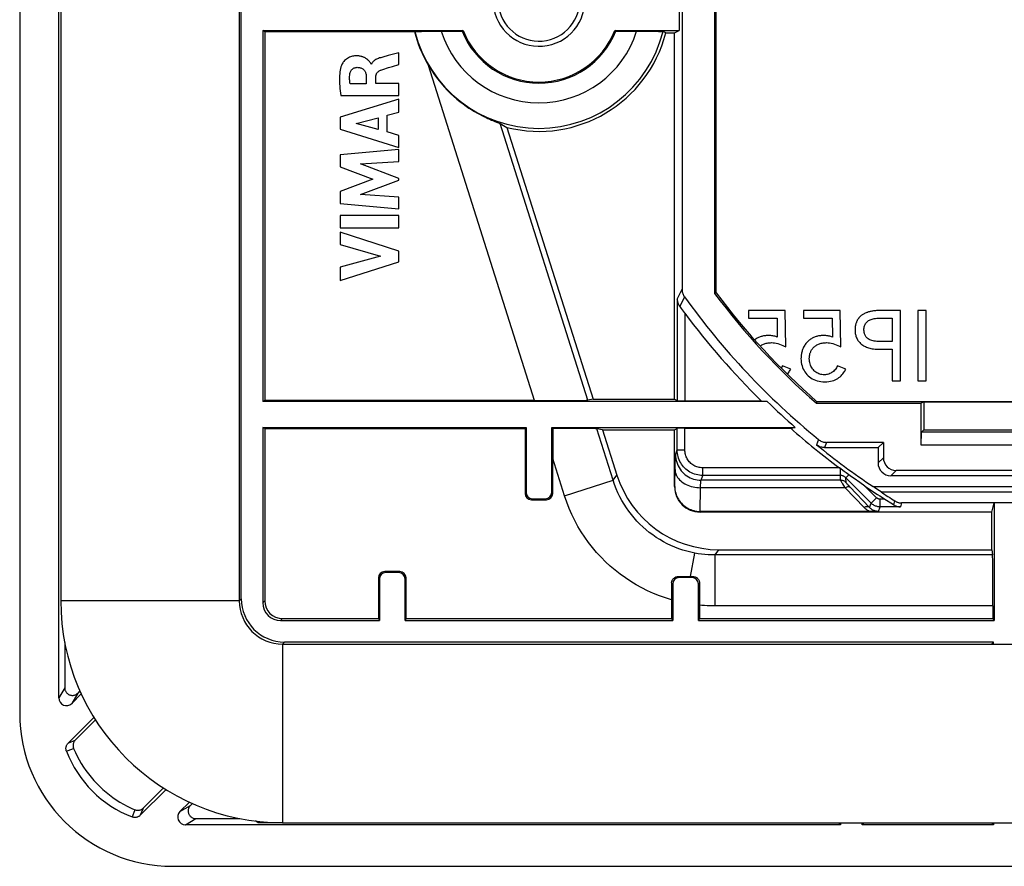
# Model space of a CAD drawing. Units: millimetres. Extents: x -49.9 to 49.9, y -41.4 to 41.4.
# Drawn here: x -49.9 to -11.2, y -41.4 to -8.2 of the extents above; entities that cross this region are included whole.
import ezdxf

# ---------------------------------------------------------------- set-up
doc = ezdxf.new("R2010")
doc.units = ezdxf.units.MM
doc.header["$LTSCALE"] = 16.335
doc.layers.get('0').update_dxf_attribs({"linetype": 'CONTINUOUS'})
for name, color, linetype in [('ASSI', 7, 'CONTINUOUS'), ('DRAFT', 7, 'CONTINUOUS'), ('RACCORDO', 7, 'CONTINUOUS'), ('SMUSSO', 7, 'CONTINUOUS')]:
    doc.layers.add(name, color=color, linetype=linetype)

msp = doc.modelspace()

# ---------------------------------------------------------------- linework, layer by layer
at = {"color": 7, "linetype": 'CONTINUOUS'}
for p, q in [((-48.25, 31), (-48.25, -31)), ((-41.25, 31), (-41.25, -31)), ((-21.284, -19.626), (-21.284, -19.928)), ((-19.844, -19.626), (-21.284, -19.626)), ((-19.817, -21.054), (-19.844, -19.626)), ((-19.126, -19.626), (-19.126, -19.928)), ((-17.685, -19.626), (-19.126, -19.626)), ((-17.658, -21.054), (-17.685, -19.626)), ((-15.325, -19.626), (-16.14, -19.626)), ((-15.325, -22.374), (-15.325, -19.626)), ((-14.316, -19.626), (-14.642, -19.626)), ((-14.642, -19.626), (-14.642, -22.374)), ((-14.316, -22.374), (-14.316, -19.626)), ((-21.284, -19.928), (-20.162, -19.928)), ((-20.162, -19.928), (-20.151, -20.67)), ((-19.126, -19.928), (-18.004, -19.928)), ((-18.004, -19.928), (-17.992, -20.67)), ((-16.202, -19.928), (-15.651, -19.928)), ((-15.651, -19.928), (-15.651, -20.837)), ((-15.651, -20.837), (-16.202, -20.837)), ((-16.202, -21.14), (-15.651, -21.14)), ((-15.651, -21.14), (-15.651, -22.374)), ((-19.627, -21.92), (-19.953, -21.796)), ((-17.468, -21.92), (-17.794, -21.796)), ((-15.651, -22.374), (-15.325, -22.374)), ((-14.642, -22.374), (-14.316, -22.374)), ((-39.55, -32.7), (39.55, -32.7)), ((-39.55, -39.7), (39.55, -39.7))]:
    msp.add_line(p, q, dxfattribs=at)
at = {"color": 250, "linetype": 'CONTINUOUS'}
for p, q in [((-41.25, -31), (-48.25, -31)), ((-39.55, -32.7), (-39.55, -39.7))]:
    msp.add_line(p, q, dxfattribs=at)
at = {"color": 7, "linetype": 'CONTINUOUS'}
for points in [[(-16.14, -19.626), (-16.184, -19.626), (-16.226, -19.628), (-16.267, -19.63), (-16.307, -19.633), (-16.345, -19.636), (-16.381, -19.641), (-16.416, -19.646), (-16.45, -19.652), (-16.482, -19.658), (-16.512, -19.665), (-16.541, -19.673), (-16.569, -19.68), (-16.596, -19.688), (-16.621, -19.697), (-16.647, -19.706), (-16.673, -19.716), (-16.7, -19.727), (-16.726, -19.739), (-16.751, -19.752), (-16.775, -19.765), (-16.797, -19.778), (-16.818, -19.793), (-16.838, -19.807), (-16.857, -19.822), (-16.875, -19.836), (-16.892, -19.85), (-16.908, -19.865), (-16.922, -19.879), (-16.935, -19.894), (-16.948, -19.908), (-16.96, -19.923), (-16.971, -19.938), (-16.982, -19.954), (-16.994, -19.97), (-17.005, -19.987), (-17.016, -20.005), (-17.025, -20.025), (-17.034, -20.045), (-17.043, -20.066), (-17.052, -20.088), (-17.062, -20.111), (-17.07, -20.135), (-17.077, -20.162), (-17.083, -20.19), (-17.089, -20.218), (-17.093, -20.246), (-17.095, -20.275), (-17.098, -20.303), (-17.1, -20.329), (-17.102, -20.354), (-17.103, -20.379)], [(-16.754, -20.383), (-16.752, -20.342), (-16.748, -20.303), (-16.741, -20.266), (-16.732, -20.231), (-16.72, -20.198), (-16.706, -20.168), (-16.69, -20.139), (-16.672, -20.113), (-16.651, -20.088), (-16.628, -20.064), (-16.602, -20.042), (-16.573, -20.021), (-16.542, -20.003), (-16.508, -19.986), (-16.472, -19.971), (-16.433, -19.958), (-16.391, -19.948), (-16.347, -19.939), (-16.301, -19.933), (-16.253, -19.93), (-16.202, -19.928)], [(-17.103, -20.379), (-17.101, -20.406), (-17.099, -20.435), (-17.097, -20.464), (-17.095, -20.495), (-17.092, -20.527), (-17.087, -20.561), (-17.078, -20.595), (-17.067, -20.63), (-17.054, -20.666), (-17.041, -20.7), (-17.026, -20.735), (-17.009, -20.768), (-16.989, -20.798), (-16.968, -20.827), (-16.945, -20.855), (-16.919, -20.884), (-16.891, -20.912), (-16.861, -20.938), (-16.831, -20.962), (-16.801, -20.984), (-16.768, -21.005), (-16.733, -21.024), (-16.697, -21.041), (-16.658, -21.057), (-16.617, -21.073), (-16.573, -21.088), (-16.527, -21.1), (-16.479, -21.112), (-16.429, -21.121), (-16.376, -21.129), (-16.32, -21.135), (-16.263, -21.138), (-16.202, -21.14)], [(-16.202, -20.837), (-16.255, -20.836), (-16.305, -20.832), (-16.353, -20.825), (-16.399, -20.816), (-16.442, -20.804), (-16.482, -20.79), (-16.519, -20.773), (-16.553, -20.755), (-16.585, -20.735), (-16.613, -20.713), (-16.639, -20.691), (-16.661, -20.667), (-16.68, -20.642), (-16.696, -20.617), (-16.709, -20.592), (-16.72, -20.567), (-16.729, -20.541), (-16.736, -20.517), (-16.741, -20.493), (-16.745, -20.47), (-16.749, -20.447), (-16.751, -20.425), (-16.753, -20.403), (-16.754, -20.383)], [(-20.537, -20.606), (-20.588, -20.609), (-20.614, -20.611), (-20.642, -20.613), (-20.67, -20.618), (-20.699, -20.623), (-20.728, -20.63), (-20.759, -20.638), (-20.79, -20.648), (-20.822, -20.658), (-20.853, -20.67), (-20.884, -20.684), (-20.915, -20.698), (-20.945, -20.714), (-20.974, -20.73), (-21.002, -20.748), (-21.03, -20.767), (-21.039, -20.775)], [(-20.49, -20.604), (-20.513, -20.605), (-20.537, -20.606)], [(-20.151, -20.67), (-20.181, -20.657), (-20.214, -20.645), (-20.248, -20.635), (-20.284, -20.626), (-20.322, -20.619), (-20.361, -20.613), (-20.402, -20.608), (-20.445, -20.606), (-20.49, -20.604)], [(-18.379, -20.606), (-18.429, -20.609), (-18.456, -20.611), (-18.483, -20.613), (-18.511, -20.618), (-18.54, -20.623), (-18.57, -20.63), (-18.6, -20.638), (-18.632, -20.648), (-18.663, -20.658), (-18.694, -20.67), (-18.726, -20.684), (-18.756, -20.698), (-18.786, -20.714), (-18.815, -20.73), (-18.844, -20.748), (-18.871, -20.767), (-18.898, -20.788), (-18.925, -20.81), (-18.952, -20.834), (-18.978, -20.86), (-19.003, -20.888), (-19.029, -20.919), (-19.054, -20.952), (-19.077, -20.987), (-19.1, -21.025), (-19.121, -21.066), (-19.141, -21.106), (-19.157, -21.146), (-19.171, -21.185), (-19.183, -21.223), (-19.192, -21.259), (-19.2, -21.295), (-19.206, -21.329), (-19.212, -21.362), (-19.215, -21.394), (-19.218, -21.424), (-19.221, -21.453), (-19.222, -21.482), (-19.223, -21.509)], [(-18.331, -20.604), (-18.355, -20.605), (-18.379, -20.606)], [(-17.992, -20.67), (-18.023, -20.657), (-18.055, -20.645), (-18.09, -20.635), (-18.125, -20.626), (-18.163, -20.619), (-18.203, -20.613), (-18.244, -20.608), (-18.287, -20.606), (-18.331, -20.604)], [(-20.823, -21.015), (-20.814, -21.008), (-20.784, -20.989), (-20.754, -20.971), (-20.722, -20.955), (-20.69, -20.941), (-20.658, -20.929), (-20.623, -20.918), (-20.586, -20.908), (-20.547, -20.9), (-20.506, -20.894), (-20.464, -20.889), (-20.421, -20.885), (-20.376, -20.884)], [(-20.376, -20.884), (-20.318, -20.886), (-20.258, -20.893), (-20.196, -20.904), (-20.131, -20.92), (-20.065, -20.94), (-20, -20.964), (-19.937, -20.991), (-19.876, -21.021), (-19.817, -21.054)], [(-18.897, -21.509), (-18.896, -21.487), (-18.895, -21.465), (-18.893, -21.442), (-18.89, -21.418), (-18.887, -21.394), (-18.882, -21.369), (-18.876, -21.342), (-18.87, -21.315), (-18.862, -21.289), (-18.853, -21.264), (-18.843, -21.239), (-18.832, -21.215), (-18.819, -21.191), (-18.805, -21.169), (-18.789, -21.145), (-18.772, -21.122), (-18.754, -21.097), (-18.733, -21.074), (-18.709, -21.051), (-18.683, -21.029), (-18.655, -21.008), (-18.626, -20.989), (-18.595, -20.971), (-18.564, -20.955), (-18.532, -20.941), (-18.499, -20.929), (-18.465, -20.918), (-18.428, -20.908), (-18.388, -20.9), (-18.348, -20.894), (-18.306, -20.889), (-18.262, -20.885), (-18.217, -20.884)], [(-18.217, -20.884), (-18.159, -20.886), (-18.099, -20.893), (-18.037, -20.904), (-17.973, -20.92), (-17.906, -20.94), (-17.841, -20.964), (-17.779, -20.991), (-17.718, -21.021), (-17.658, -21.054)], [(-19.223, -21.509), (-19.22, -21.585), (-19.212, -21.658), (-19.199, -21.729), (-19.182, -21.796), (-19.16, -21.86), (-19.133, -21.921), (-19.103, -21.979), (-19.069, -22.034), (-19.03, -22.085), (-18.988, -22.134), (-18.942, -22.18), (-18.892, -22.222), (-18.839, -22.26), (-18.781, -22.296), (-18.72, -22.327), (-18.655, -22.355), (-18.587, -22.378), (-18.515, -22.396), (-18.44, -22.409), (-18.361, -22.418), (-18.279, -22.421)], [(-18.307, -22.141), (-18.354, -22.139), (-18.4, -22.134), (-18.444, -22.126), (-18.486, -22.115), (-18.528, -22.1), (-18.567, -22.083), (-18.605, -22.063), (-18.641, -22.04), (-18.675, -22.014), (-18.707, -21.986), (-18.737, -21.955), (-18.765, -21.922), (-18.791, -21.886), (-18.814, -21.847), (-18.835, -21.806), (-18.853, -21.763), (-18.868, -21.717), (-18.88, -21.668), (-18.889, -21.617), (-18.895, -21.564), (-18.897, -21.509)], [(-19.953, -21.796), (-19.971, -21.835), (-19.993, -21.872), (-19.999, -21.881)], [(-19.755, -22.122), (-19.744, -22.108), (-19.716, -22.071), (-19.691, -22.034), (-19.667, -21.996), (-19.646, -21.958), (-19.627, -21.92)], [(-17.794, -21.796), (-17.813, -21.835), (-17.834, -21.872), (-17.859, -21.908), (-17.888, -21.944), (-17.919, -21.979), (-17.952, -22.01), (-17.986, -22.037), (-18.02, -22.06), (-18.057, -22.081), (-18.095, -22.099), (-18.136, -22.114), (-18.177, -22.126), (-18.219, -22.135), (-18.262, -22.14), (-18.307, -22.141)], [(-18.279, -22.421), (-18.203, -22.418), (-18.13, -22.411), (-18.061, -22.4), (-17.996, -22.385), (-17.936, -22.365), (-17.879, -22.342), (-17.826, -22.316), (-17.778, -22.287), (-17.733, -22.255), (-17.691, -22.22), (-17.652, -22.183), (-17.616, -22.146), (-17.585, -22.108), (-17.558, -22.071), (-17.532, -22.034), (-17.509, -21.996), (-17.487, -21.958), (-17.468, -21.92)]]:
    msp.add_lwpolyline(points, dxfattribs=at)
for centre, radius, start, end in [((-29.498, -7.467), 1.8, 190.5, 10.5), ((-29.498, -7.467), 1.6, 190.5, 10.5), ((-39.55, -31), 8.7, 180, 270), ((-39.55, -31), 1.7, 180, 270)]:
    msp.add_arc(centre, radius, start, end, dxfattribs=at)
at = {"layer": 'ASSI', "color": 7, "linetype": 'CONTINUOUS'}
for p, q in [((-35.405, -9.633), (-35.617, -9.69)), ((-34.994, -9.525), (-35.405, -9.633)), ((-34.994, -9.987), (-34.994, -9.525)), ((-36.068, -9.966), (-36.082, -9.966)), ((-35.24, -10.059), (-34.994, -9.987)), ((-36.271, -10.738), (-36.902, -10.738)), ((-36.271, -10.464), (-36.271, -10.738)), ((-35.895, -10.722), (-35.895, -10.465)), ((-34.994, -10.722), (-35.895, -10.722)), ((-34.994, -11.2), (-34.994, -10.722)), ((-34.994, -11.341), (-37.294, -12.047)), ((-37.267, -11.2), (-34.994, -11.2)), ((-34.994, -11.847), (-34.994, -11.341)), ((-35.454, -11.972), (-34.994, -11.847)), ((-37.294, -12.047), (-37.294, -12.511)), ((-36.662, -12.288), (-35.809, -12.068)), ((-35.809, -12.527), (-36.662, -12.288)), ((-35.809, -12.068), (-35.809, -12.527)), ((-35.454, -12.626), (-35.454, -11.972)), ((-37.294, -12.511), (-34.994, -13.233)), ((-34.994, -12.758), (-35.454, -12.626)), ((-34.994, -13.233), (-34.994, -12.758)), ((-34.994, -13.308), (-37.294, -13.523)), ((-34.994, -13.778), (-34.994, -13.308)), ((-37.294, -13.523), (-37.294, -13.998)), ((-36.49, -13.876), (-34.994, -13.778)), ((-34.994, -14.447), (-36.49, -13.876)), ((-37.294, -13.998), (-36.017, -14.478)), ((-36.017, -14.478), (-37.294, -14.953)), ((-36.496, -15.078), (-34.994, -14.515)), ((-34.994, -14.515), (-34.994, -14.447)), ((-37.294, -14.953), (-37.294, -15.433)), ((-37.294, -15.433), (-34.994, -15.641)), ((-34.994, -15.181), (-36.496, -15.078)), ((-34.994, -15.641), (-34.994, -15.181)), ((-37.294, -15.899), (-37.294, -16.379)), ((-34.994, -15.899), (-37.294, -15.899)), ((-34.994, -16.379), (-34.994, -15.899)), ((-37.294, -16.379), (-34.994, -16.379)), ((-37.294, -16.557), (-37.294, -17.037)), ((-34.994, -17.296), (-37.294, -16.557)), ((-37.294, -17.037), (-35.711, -17.489)), ((-34.994, -17.72), (-34.994, -17.296)), ((-35.711, -17.489), (-37.294, -17.927)), ((-37.294, -18.449), (-34.994, -17.72)), ((-37.294, -17.927), (-37.294, -18.449))]:
    msp.add_line(p, q, dxfattribs=at)
for points in [[(-36.147, -9.864), (-36.156, -9.854), (-36.166, -9.843), (-36.177, -9.832), (-36.187, -9.821), (-36.199, -9.81), (-36.211, -9.799), (-36.223, -9.788), (-36.237, -9.777), (-36.251, -9.766), (-36.267, -9.755), (-36.283, -9.744), (-36.3, -9.733), (-36.318, -9.723), (-36.338, -9.712), (-36.358, -9.703), (-36.38, -9.693), (-36.402, -9.684), (-36.426, -9.676), (-36.45, -9.668), (-36.476, -9.661), (-36.503, -9.655), (-36.532, -9.65), (-36.561, -9.646), (-36.592, -9.643), (-36.624, -9.641), (-36.658, -9.641), (-36.692, -9.642), (-36.728, -9.645), (-36.766, -9.65), (-36.804, -9.657), (-36.844, -9.666), (-36.884, -9.679), (-36.926, -9.696), (-36.969, -9.716), (-37.01, -9.74), (-37.049, -9.767), (-37.085, -9.796), (-37.118, -9.827), (-37.147, -9.858), (-37.173, -9.889), (-37.195, -9.921), (-37.214, -9.953), (-37.23, -9.984), (-37.243, -10.016)], [(-37.243, -10.016), (-37.262, -10.075), (-37.279, -10.137), (-37.292, -10.202), (-37.303, -10.271), (-37.311, -10.343), (-37.317, -10.417), (-37.32, -10.493), (-37.321, -10.573), (-37.32, -10.655), (-37.317, -10.739), (-37.311, -10.827), (-37.303, -10.916), (-37.293, -11.008), (-37.281, -11.103), (-37.267, -11.2)], [(-36.082, -9.966), (-36.084, -9.956), (-36.087, -9.946), (-36.092, -9.936), (-36.097, -9.926), (-36.104, -9.916), (-36.112, -9.906), (-36.12, -9.896), (-36.129, -9.885), (-36.147, -9.864)], [(-35.617, -9.69), (-35.661, -9.701), (-35.703, -9.713), (-35.745, -9.726), (-35.785, -9.74), (-35.825, -9.756), (-35.862, -9.773), (-35.897, -9.791), (-35.929, -9.81), (-35.958, -9.831), (-35.984, -9.852), (-36.007, -9.874), (-36.027, -9.896), (-36.044, -9.919), (-36.057, -9.942), (-36.068, -9.966)], [(-36.902, -10.738), (-36.91, -10.696), (-36.915, -10.653), (-36.92, -10.611), (-36.922, -10.57), (-36.924, -10.528), (-36.924, -10.486), (-36.923, -10.445), (-36.92, -10.404), (-36.916, -10.362)], [(-36.916, -10.362), (-36.91, -10.33), (-36.903, -10.3), (-36.892, -10.271), (-36.88, -10.244), (-36.865, -10.219), (-36.848, -10.196), (-36.83, -10.176), (-36.81, -10.158), (-36.788, -10.142), (-36.764, -10.127), (-36.738, -10.115), (-36.711, -10.105), (-36.684, -10.098), (-36.657, -10.093), (-36.629, -10.091)], [(-36.629, -10.091), (-36.596, -10.092), (-36.565, -10.095), (-36.535, -10.1), (-36.505, -10.108), (-36.477, -10.117), (-36.451, -10.128), (-36.427, -10.14), (-36.405, -10.154), (-36.386, -10.168), (-36.368, -10.184), (-36.352, -10.201), (-36.337, -10.219), (-36.324, -10.239), (-36.313, -10.261), (-36.302, -10.285), (-36.294, -10.311), (-36.286, -10.339), (-36.28, -10.369), (-36.275, -10.399), (-36.273, -10.431), (-36.271, -10.464)], [(-35.895, -10.465), (-35.893, -10.441), (-35.891, -10.418), (-35.886, -10.396), (-35.88, -10.375), (-35.872, -10.355), (-35.862, -10.335), (-35.851, -10.317), (-35.838, -10.299), (-35.823, -10.282), (-35.806, -10.266), (-35.786, -10.25), (-35.765, -10.235), (-35.743, -10.221), (-35.718, -10.208), (-35.692, -10.197)], [(-35.692, -10.197), (-35.621, -10.173), (-35.548, -10.149), (-35.474, -10.126), (-35.398, -10.103), (-35.24, -10.059)]]:
    msp.add_lwpolyline(points, dxfattribs=at)
at = {"layer": 'DRAFT', "color": 7, "linetype": 'CONTINUOUS'}
for p, q in [((-22.611, 14.954), (-22.611, -18.954)), ((-22.55, -18.933), (-22.55, 14.933)), ((-24, -7.646), (-24, -8.654)), ((-40.329, -8.654), (-40.329, -23.196)), ((-40.25, -8.694), (-40.329, -8.654)), ((-40.329, -8.654), (-32.469, -8.654)), ((-40.25, -8.694), (-40.25, -23.156)), ((-34.377, -8.694), (-40.25, -8.694)), ((-32.469, -8.654), (-32.511, -8.678)), ((-26.485, -8.678), (-26.526, -8.654)), ((-26.526, -8.654), (-24, -8.654)), ((-24.526, -8.745), (-24.181, -8.745)), ((-24.181, -8.745), (-24, -8.654)), ((-24.181, -23.105), (-24.181, -8.745)), ((-30.753, -12.445), (-27.377, -23.105)), ((-22.55, -18.933), (-22.611, -18.954)), ((-40.25, -23.156), (-40.329, -23.196)), ((-27.377, -23.105), (-24.181, -23.105)), ((-20.788, -23.159), (-20.543, -23.196)), ((-20.543, -23.196), (-40.329, -23.196)), ((-18.596, -23.2), (-18.619, -23.261)), ((-18.619, -23.261), (-14.504, -23.261)), ((18.596, -23.2), (-18.596, -23.2)), ((-14.4, -23.209), (-14.504, -23.261)), ((-14.4, -23.209), (-8.1, -23.209)), ((-14.4, -23.209), (-14.4, -24.3)), ((-40.25, -24.244), (-40.329, -24.204)), ((-40.329, -24.204), (-30.004, -24.204)), ((-40.25, -24.244), (-30.044, -24.244)), ((-30.004, -24.204), (-30.044, -24.244)), ((-28.996, -24.204), (-19.449, -24.204)), ((-27.001, -24.295), (-24.181, -24.295)), ((-19.627, -24.241), (-19.449, -24.204)), ((-14.4, -24.3), (-8.1, -24.3)), ((-15.992, -24.792), (-16.2, -25)), ((-11.745, -29), (-11.745, -27.529)), ((-35.794, -31.7), (-35.754, -31.779)), ((-34.706, -31.7), (-34.746, -31.779)), ((-34.746, -31.779), (-24.254, -31.779)), ((-34.706, -31.7), (-24.294, -31.7)), ((-24.294, -31.7), (-24.254, -31.779)), ((-23.206, -31.7), (-23.246, -31.779)), ((-23.246, -31.779), (-11.654, -31.779)), ((-23.206, -31.7), (-11.694, -31.7)), ((-11.694, -31.7), (-11.654, -31.779)), ((-11.75, -32.7), (-11.671, -32.621)), ((-40.564, -39.664), (-40.614, -39.633)), ((-40.503, -39.7), (-40.564, -39.664)), ((-39.55, -39.7), (-40.503, -39.7)), ((-17.75, -39.7), (-17.671, -39.779)), ((-16.75, -39.7), (-16.829, -39.779)), ((-11.75, -39.7), (-11.671, -39.779)), ((-11.671, -39.779), (-16.829, -39.779))]:
    msp.add_line(p, q, dxfattribs=at)
for centre, radius, start, end in [((-29.498, -7.467), 3.247, 201.8947, 338.1053), ((-29.498, -7.467), 3.2, 201.7792, 338.2208), ((-29.498, -7.467), 5.134, 255.8398, 345.5889), ((0, -2), 28.261, 216.8624, 228.7908), ((0, -2), 28.2, 216.9037, 228.7442), ((0, -2), 29.517, 225.8955, 228.7852), ((-35.25, -36.8), 6, 208.2762, 208.9033)]:
    msp.add_arc(centre, radius, start, end, dxfattribs=at)
at = {"layer": 'RACCORDO', "color": 7, "linetype": 'CONTINUOUS'}
for p, q in [((-49.86, 35.411), (-49.86, -35.411)), ((-48.329, -34.812), (-48.329, 34.812)), ((-41.171, -30.922), (-41.171, 30.922)), ((-23.887, 14.793), (-23.887, -18.793)), ((-34.364, -8.687), (-34.377, -8.694)), ((-34.225, -8.682), (-34.108, -8.681)), ((-34.108, -8.681), (-33.849, -8.679)), ((-33.849, -8.679), (-33.328, -8.678)), ((-33.328, -8.678), (-32.511, -8.678)), ((-26.485, -8.678), (-25.206, -8.679)), ((-25.206, -8.679), (-24.933, -8.68)), ((-24.933, -8.68), (-24.805, -8.682)), ((-24.805, -8.682), (-24.739, -8.683)), ((-24.526, -8.745), (-24.631, -8.687)), ((-31.159, -12.241), (-31.089, -12.268)), ((-23.978, -19.466), (-23.921, -19.541)), ((-23.921, -19.541), (-23.798, -19.706)), ((-23.798, -19.706), (-23.778, -19.734)), ((-29.674, -23.156), (-40.25, -23.156)), ((-27.377, -23.105), (-27.584, -23.14)), ((-24.181, -23.105), (-24.078, -23.157)), ((-23.778, -23.159), (-20.788, -23.159)), ((-40.329, -24.204), (-40.329, -31.079)), ((-40.25, -24.244), (-40.25, -31)), ((-30.044, -24.244), (-30.044, -26.794)), ((-30.004, -24.204), (-30.004, -26.754)), ((-28.996, -24.204), (-28.956, -24.244)), ((-28.996, -26.754), (-28.996, -24.204)), ((-27.001, -24.295), (-27.229, -24.26)), ((-27.001, -24.295), (-26.438, -26.072)), ((-24.181, -24.295), (-24.078, -24.243)), ((-24.181, -26.529), (-24.181, -24.295)), ((-23.778, -24.241), (-19.627, -24.241)), ((-18.296, -25), (-16.2, -25)), ((-15.992, -24.792), (-18.222, -24.792)), ((-16.2, -25), (-16.2, -25.6)), ((-15.992, -24.792), (-15.992, -25.393)), ((-28.956, -26.794), (-28.956, -25.421)), ((-17.531, -25.929), (-17.717, -25.79)), ((-17.452, -25.987), (-17.531, -25.929)), ((-17.4, -26.024), (-17.452, -25.987)), ((-17.24, -26.139), (-17.4, -26.024)), ((-6.8, -26.1), (-15.7, -26.1)), ((-7.007, -25.892), (-15.493, -25.892)), ((-16.717, -26.503), (-16.921, -26.363)), ((-16.327, -26.57), (-16.389, -26.529)), ((-29.754, -27.004), (-29.246, -27.004)), ((-29.794, -27.044), (-29.206, -27.044)), ((-11.654, -27.167), (-15.282, -27.167)), ((-11.745, -27.529), (-23.181, -27.529)), ((-16.492, -27.503), (-23.168, -27.503)), ((-16.406, -27.502), (-16.492, -27.503)), ((-16.326, -27.502), (-16.406, -27.502)), ((-16.253, -27.5), (-16.326, -27.502)), ((-16.188, -27.499), (-16.253, -27.5)), ((-22.439, -29), (-11.745, -29)), ((-11.745, -29), (-11.71, -29.207)), ((-35.794, -30.106), (-35.794, -31.7)), ((-34.956, -29.856), (-35.544, -29.856)), ((-34.996, -29.896), (-35.504, -29.896)), ((-34.706, -31.7), (-34.706, -30.106)), ((-24.046, -30.054), (-23.454, -30.054)), ((-23.496, -30.096), (-24.004, -30.096)), ((-35.754, -30.146), (-35.754, -31.779)), ((-34.746, -31.779), (-34.746, -30.146)), ((-24.295, -30.305), (-24.294, -31.7)), ((-24.254, -30.346), (-24.254, -31.779)), ((-23.246, -31.779), (-23.246, -30.346)), ((-23.205, -30.305), (-23.206, -31.7)), ((-11.694, -31.205), (-11.694, -31.7)), ((-39.629, -31.779), (-35.754, -31.779)), ((-39.55, -31.7), (-35.794, -31.7)), ((-48.092, -32.639), (-48.095, -34.413)), ((-11.671, -32.621), (-39.472, -32.621)), ((-11.671, -32.7), (-11.671, -32.621)), ((-47.816, -35.024), (-47.445, -34.653)), ((-47.496, -34.537), (-47.581, -34.622)), ((-46.95, -35.572), (-47.959, -36.58)), ((-47.68, -36.465), (-46.887, -35.675)), ((-45.13, -39.409), (-44.122, -38.4)), ((-44.226, -38.336), (-45.014, -39.127)), ((-43.203, -38.895), (-43.574, -39.266)), ((-43.165, -39.027), (-43.085, -38.947)), ((-42.954, -39.54), (-41.221, -39.536)), ((-17.671, -39.7), (-17.671, -39.779)), ((-16.829, -39.779), (-16.829, -39.7)), ((-11.671, -39.7), (-11.671, -39.779)), ((-17.671, -39.779), (-43.362, -39.779)), ((-43.861, -41.41), (43.861, -41.41))]:
    msp.add_line(p, q, dxfattribs=at)
at = {"layer": 'RACCORDO', "color": 250, "linetype": 'CONTINUOUS'}
for p, q in [((-29.674, -23.156), (-33.834, -10.018)), ((-27.584, -23.14), (-31.017, -12.298)), ((-24.078, -19.18), (-23.887, -18.793)), ((-24.078, -19.18), (-24.078, -23.157)), ((-23.794, -19.085), (-23.978, -19.466)), ((-23.778, -19.734), (-23.778, -23.159)), ((-26.59, -26.279), (-27.229, -24.26)), ((-24.078, -25.09), (-24.078, -24.243)), ((-23.778, -25.09), (-23.778, -24.241)), ((-18.539, -24.679), (-18.612, -24.888)), ((-24.141, -25.279), (-24.078, -25.09)), ((-24.078, -25.09), (-23.778, -25.09)), ((-18.222, -24.792), (-18.296, -25)), ((-28.494, -26.882), (-28.956, -25.421)), ((-16.2, -25.6), (-15.992, -25.393)), ((-24.175, -26.517), (-24.161, -25.738)), ((-24.161, -25.738), (-24.159, -25.627)), ((-24.159, -25.627), (-24.156, -25.53)), ((-23.078, -26.09), (-23.078, -25.79)), ((-17.717, -25.79), (-23.078, -25.79)), ((-17.678, -26.09), (-17.678, -25.819)), ((-26.59, -26.279), (-26.438, -26.072)), ((-23.141, -26.278), (-23.078, -26.09)), ((-17.678, -26.09), (-23.078, -26.09)), ((-17.667, -26.278), (-17.678, -26.09)), ((-17.466, -26.178), (-17.349, -26.061)), ((-16.468, -27.176), (-17.466, -26.178)), ((-17.455, -26.365), (-17.466, -26.178)), ((-15.7, -26.1), (-15.493, -25.892)), ((-28.494, -26.882), (-26.59, -26.279)), ((-24.181, -26.529), (-24.175, -26.517)), ((-23.18, -27.503), (-23.164, -26.569)), ((-17.486, -26.569), (-23.164, -26.569)), ((-17.667, -26.278), (-23.141, -26.278)), ((-16.749, -27.344), (-17.486, -26.569)), ((-16.537, -27.344), (-17.301, -26.54)), ((-16.256, -26.964), (-16.717, -26.503)), ((-16.389, -26.529), (-6.312, -26.529)), ((-30.004, -26.754), (-30.044, -26.794)), ((-29.754, -27.004), (-29.794, -27.044)), ((-29.246, -27.004), (-29.206, -27.044)), ((-28.996, -26.754), (-28.956, -26.794)), ((-16.468, -27.176), (-16.256, -26.964)), ((-15.929, -27.023), (-16.114, -27.023)), ((-16.114, -27.322), (-16.114, -27.023)), ((-16.078, -26.737), (-6.312, -26.737)), ((-16.537, -27.344), (-16.468, -27.176)), ((-16.188, -27.499), (-16.114, -27.322)), ((-15.326, -27.322), (-16.114, -27.322)), ((-15.586, -27.241), (-15.544, -27.09)), ((-15.282, -27.167), (-15.326, -27.322)), ((-23.181, -27.529), (-23.168, -27.503)), ((-23.554, -30.054), (-23.379, -29.133)), ((-22.591, -29.207), (-22.439, -29)), ((-11.71, -29.207), (-22.591, -29.207)), ((-22.591, -31.205), (-22.591, -29.207)), ((-35.754, -30.146), (-35.794, -30.106)), ((-35.504, -29.896), (-35.544, -29.856)), ((-34.996, -29.896), (-34.956, -29.856)), ((-34.746, -30.146), (-34.706, -30.106)), ((-24.046, -30.054), (-24.004, -30.096)), ((-23.454, -30.054), (-23.496, -30.096)), ((-24.295, -30.305), (-24.254, -30.346)), ((-23.205, -30.305), (-23.246, -30.346)), ((-41.171, -30.922), (-41.25, -31)), ((-40.25, -31), (-40.329, -31.079)), ((-11.694, -31.205), (-22.591, -31.205)), ((-39.55, -31.7), (-39.629, -31.779)), ((-39.472, -32.621), (-39.55, -32.7)), ((-48.095, -34.413), (-48.329, -34.812)), ((-47.581, -34.622), (-47.816, -35.024)), ((-48.026, -36.9), (-47.961, -36.876)), ((-47.961, -36.876), (-47.745, -36.794)), ((-43.574, -39.266), (-43.165, -39.027)), ((-43.362, -39.779), (-42.954, -39.54))]:
    msp.add_line(p, q, dxfattribs=at)
at = {"layer": 'RACCORDO', "color": 7, "linetype": 'CONTINUOUS'}
for points in [[(-34.364, -8.687), (-34.361, -8.686), (-34.354, -8.685), (-34.343, -8.685), (-34.327, -8.684), (-34.307, -8.684)], [(-34.307, -8.684), (-34.256, -8.683), (-34.225, -8.682)], [(-24.739, -8.683), (-24.688, -8.684), (-24.668, -8.684), (-24.653, -8.685), (-24.641, -8.685), (-24.634, -8.686), (-24.631, -8.687)], [(-33.834, -10.018), (-33.718, -10.204), (-33.599, -10.381), (-33.476, -10.547), (-33.35, -10.704), (-33.221, -10.851), (-33.093, -10.988), (-32.965, -11.114), (-32.839, -11.231), (-32.714, -11.339), (-32.592, -11.438), (-32.473, -11.529), (-32.357, -11.612), (-32.244, -11.689), (-32.136, -11.758), (-32.031, -11.822), (-31.93, -11.881), (-31.833, -11.934), (-31.741, -11.982), (-31.655, -12.025), (-31.574, -12.064), (-31.499, -12.099), (-31.429, -12.13), (-31.365, -12.157), (-31.306, -12.182), (-31.251, -12.204), (-31.159, -12.241)], [(-31.089, -12.268), (-31.062, -12.279), (-31.041, -12.287), (-31.027, -12.294), (-31.017, -12.298)], [(-23.887, -18.793), (-23.886, -18.828), (-23.883, -18.862), (-23.877, -18.896), (-23.868, -18.93), (-23.858, -18.963), (-23.845, -18.995), (-23.83, -19.026), (-23.813, -19.056), (-23.794, -19.085)], [(-24.078, -19.18), (-24.076, -19.218), (-24.071, -19.254), (-24.063, -19.289), (-24.053, -19.323), (-24.042, -19.355), (-24.028, -19.385), (-24.013, -19.414), (-23.996, -19.441), (-23.978, -19.466)], [(-18.539, -24.679), (-18.508, -24.702), (-18.476, -24.723), (-18.443, -24.741), (-18.408, -24.756), (-18.372, -24.769), (-18.335, -24.779), (-18.298, -24.786), (-18.261, -24.791), (-18.222, -24.792)], [(-18.296, -25), (-18.334, -24.999), (-18.372, -24.994), (-18.409, -24.987), (-18.445, -24.977), (-18.481, -24.964), (-18.516, -24.949), (-18.549, -24.931), (-18.581, -24.911), (-18.612, -24.888)], [(-16.921, -26.363), (-17.132, -26.215), (-17.24, -26.139)], [(-24.175, -26.517), (-24.172, -26.584), (-24.165, -26.65), (-24.153, -26.716), (-24.137, -26.78), (-24.116, -26.844), (-24.091, -26.905), (-24.063, -26.964), (-24.03, -27.022), (-23.994, -27.077), (-23.955, -27.129), (-23.912, -27.178), (-23.866, -27.224), (-23.818, -27.267), (-23.768, -27.307), (-23.715, -27.343), (-23.66, -27.376), (-23.604, -27.405), (-23.546, -27.43), (-23.486, -27.452), (-23.426, -27.469), (-23.365, -27.484), (-23.304, -27.494), (-23.242, -27.5), (-23.18, -27.503)], [(-16.078, -26.737), (-16.142, -26.694), (-16.327, -26.57)], [(-15.929, -27.023), (-15.64, -27.207), (-15.586, -27.241)], [(-15.586, -27.241), (-15.562, -27.256), (-15.537, -27.269), (-15.51, -27.282), (-15.482, -27.293), (-15.453, -27.302), (-15.423, -27.31), (-15.392, -27.316), (-15.359, -27.32), (-15.326, -27.322)], [(-15.544, -27.09), (-15.523, -27.103), (-15.502, -27.114), (-15.48, -27.125), (-15.459, -27.134), (-15.437, -27.142), (-15.415, -27.149), (-15.393, -27.155), (-15.37, -27.159), (-15.348, -27.163), (-15.326, -27.165), (-15.304, -27.167), (-15.282, -27.167)], [(-24.295, -30.305), (-24.294, -30.283), (-24.291, -30.26), (-24.286, -30.238), (-24.279, -30.216), (-24.27, -30.195), (-24.259, -30.175), (-24.247, -30.157), (-24.233, -30.14), (-24.218, -30.124), (-24.202, -30.11), (-24.184, -30.097), (-24.166, -30.086), (-24.147, -30.076), (-24.127, -30.068), (-24.107, -30.062), (-24.086, -30.058), (-24.066, -30.055), (-24.046, -30.054)], [(-23.454, -30.054), (-23.434, -30.054), (-23.413, -30.057), (-23.393, -30.061), (-23.373, -30.067), (-23.352, -30.075), (-23.333, -30.085), (-23.315, -30.096), (-23.297, -30.109), (-23.281, -30.123), (-23.266, -30.139), (-23.253, -30.155), (-23.241, -30.174), (-23.23, -30.193), (-23.221, -30.214), (-23.214, -30.236), (-23.209, -30.259), (-23.206, -30.281), (-23.205, -30.305)], [(-48.095, -34.413), (-48.094, -34.438), (-48.09, -34.464), (-48.085, -34.489), (-48.077, -34.514), (-48.068, -34.538), (-48.056, -34.561), (-48.042, -34.583), (-48.027, -34.603), (-48.009, -34.622), (-47.99, -34.64), (-47.97, -34.656), (-47.947, -34.671), (-47.923, -34.683), (-47.898, -34.694), (-47.873, -34.702), (-47.847, -34.707), (-47.82, -34.711), (-47.794, -34.712), (-47.768, -34.71), (-47.742, -34.707), (-47.716, -34.701), (-47.691, -34.693), (-47.667, -34.683), (-47.643, -34.67), (-47.621, -34.656), (-47.6, -34.64), (-47.581, -34.622)], [(-48.026, -36.9), (-48.034, -36.878), (-48.04, -36.856), (-48.044, -36.833), (-48.046, -36.81), (-48.046, -36.787), (-48.045, -36.764), (-48.042, -36.741), (-48.037, -36.718), (-48.031, -36.696), (-48.023, -36.675), (-48.013, -36.654), (-48.002, -36.634), (-47.989, -36.615), (-47.974, -36.597), (-47.959, -36.58)], [(-47.68, -36.465), (-47.696, -36.483), (-47.711, -36.502), (-47.724, -36.521), (-47.736, -36.542), (-47.746, -36.564), (-47.754, -36.586), (-47.76, -36.609), (-47.765, -36.632), (-47.767, -36.655), (-47.768, -36.679), (-47.767, -36.703), (-47.764, -36.726), (-47.76, -36.749), (-47.753, -36.772), (-47.745, -36.794)], [(-47.745, -36.794), (-47.678, -36.945), (-47.606, -37.094), (-47.528, -37.239), (-47.445, -37.382), (-47.357, -37.521), (-47.264, -37.657), (-47.166, -37.79), (-47.063, -37.919), (-46.954, -38.045), (-46.841, -38.167), (-46.723, -38.285), (-46.6, -38.399), (-46.474, -38.508), (-46.343, -38.612), (-46.209, -38.711), (-46.072, -38.804), (-45.933, -38.892), (-45.79, -38.975), (-45.643, -39.053), (-45.495, -39.125), (-45.343, -39.192)], [(-45.343, -39.192), (-45.321, -39.201), (-45.298, -39.207), (-45.275, -39.212), (-45.251, -39.214), (-45.227, -39.215), (-45.203, -39.214), (-45.18, -39.212), (-45.156, -39.207), (-45.134, -39.2), (-45.112, -39.192), (-45.09, -39.182), (-45.069, -39.171), (-45.05, -39.158), (-45.031, -39.143), (-45.014, -39.127)], [(-43.165, -39.027), (-43.183, -39.046), (-43.199, -39.067), (-43.213, -39.089), (-43.225, -39.112), (-43.235, -39.137), (-43.244, -39.162), (-43.249, -39.187), (-43.253, -39.213), (-43.254, -39.24), (-43.253, -39.266), (-43.25, -39.292), (-43.244, -39.317), (-43.237, -39.342), (-43.227, -39.366), (-43.215, -39.389), (-43.201, -39.411), (-43.186, -39.432), (-43.168, -39.451), (-43.149, -39.469), (-43.129, -39.485), (-43.107, -39.499), (-43.083, -39.511), (-43.059, -39.522), (-43.033, -39.53), (-43.007, -39.535), (-42.981, -39.539), (-42.954, -39.54)], [(-45.13, -39.409), (-45.147, -39.424), (-45.165, -39.439), (-45.184, -39.452), (-45.204, -39.463), (-45.225, -39.473), (-45.246, -39.481), (-45.268, -39.487), (-45.291, -39.492), (-45.314, -39.495), (-45.337, -39.496), (-45.36, -39.496), (-45.383, -39.494), (-45.406, -39.49), (-45.428, -39.484), (-45.45, -39.476)]]:
    msp.add_lwpolyline(points, dxfattribs=at)
at = {"layer": 'RACCORDO', "color": 250, "linetype": 'CONTINUOUS'}
for points in [[(-23.078, -26.09), (-23.144, -26.088), (-23.209, -26.081), (-23.273, -26.071), (-23.337, -26.056), (-23.399, -26.037), (-23.459, -26.014), (-23.518, -25.988), (-23.576, -25.957), (-23.631, -25.923), (-23.684, -25.885), (-23.734, -25.844), (-23.782, -25.8), (-23.826, -25.753), (-23.868, -25.703), (-23.906, -25.651), (-23.941, -25.595), (-23.972, -25.538), (-23.999, -25.478), (-24.023, -25.416), (-24.042, -25.353), (-24.058, -25.288), (-24.069, -25.223), (-24.075, -25.157), (-24.078, -25.09)], [(-23.078, -25.79), (-23.124, -25.789), (-23.17, -25.784), (-23.215, -25.777), (-23.259, -25.767), (-23.303, -25.753), (-23.345, -25.737), (-23.386, -25.719), (-23.426, -25.697), (-23.465, -25.674), (-23.502, -25.647), (-23.537, -25.618), (-23.571, -25.587), (-23.602, -25.555), (-23.631, -25.519), (-23.657, -25.483), (-23.682, -25.444), (-23.704, -25.404), (-23.723, -25.362), (-23.739, -25.319), (-23.753, -25.274), (-23.764, -25.229), (-23.771, -25.183), (-23.776, -25.137), (-23.778, -25.09)], [(-24.156, -25.53), (-24.153, -25.446), (-24.151, -25.409), (-24.15, -25.376), (-24.148, -25.347), (-24.146, -25.322), (-24.144, -25.303), (-24.143, -25.289), (-24.141, -25.279)], [(-24.141, -25.279), (-24.138, -25.354), (-24.129, -25.428), (-24.115, -25.501), (-24.096, -25.573), (-24.071, -25.644), (-24.041, -25.712), (-24.006, -25.778), (-23.967, -25.841), (-23.922, -25.902), (-23.873, -25.958), (-23.82, -26.011), (-23.764, -26.06), (-23.704, -26.104), (-23.64, -26.144), (-23.574, -26.179), (-23.506, -26.209), (-23.435, -26.233), (-23.363, -26.253), (-23.29, -26.267), (-23.215, -26.275), (-23.141, -26.278)], [(-24.163, -25.862), (-24.16, -25.915), (-24.151, -25.967), (-24.136, -26.018), (-24.116, -26.069), (-24.091, -26.119), (-24.061, -26.167), (-24.025, -26.213), (-23.985, -26.258), (-23.941, -26.3), (-23.892, -26.34), (-23.839, -26.378), (-23.783, -26.412), (-23.723, -26.443), (-23.66, -26.472), (-23.594, -26.497), (-23.526, -26.518), (-23.456, -26.536), (-23.384, -26.55), (-23.311, -26.56), (-23.238, -26.567), (-23.164, -26.569)], [(-17.466, -26.178), (-17.481, -26.164), (-17.496, -26.151), (-17.512, -26.14), (-17.528, -26.13), (-17.544, -26.121), (-17.561, -26.114), (-17.578, -26.107), (-17.596, -26.101), (-17.615, -26.097), (-17.635, -26.093), (-17.656, -26.091), (-17.678, -26.09)], [(-23.379, -29.133), (-23.539, -29.1), (-23.699, -29.06), (-23.857, -29.013), (-24.014, -28.96), (-24.17, -28.9), (-24.323, -28.835), (-24.472, -28.764), (-24.619, -28.687), (-24.762, -28.604), (-24.901, -28.516), (-25.038, -28.422), (-25.17, -28.323), (-25.299, -28.219), (-25.423, -28.109), (-25.543, -27.995), (-25.659, -27.876), (-25.769, -27.752), (-25.875, -27.624), (-25.975, -27.493), (-26.07, -27.358), (-26.16, -27.218), (-26.246, -27.073), (-26.326, -26.923), (-26.401, -26.769), (-26.47, -26.61), (-26.533, -26.447), (-26.59, -26.279)], [(-23.164, -26.569), (-23.161, -26.507), (-23.16, -26.479), (-23.159, -26.452), (-23.157, -26.427), (-23.156, -26.403), (-23.154, -26.382), (-23.153, -26.361), (-23.151, -26.343), (-23.15, -26.326), (-23.148, -26.312), (-23.146, -26.299), (-23.145, -26.289), (-23.143, -26.282), (-23.141, -26.278)], [(-17.455, -26.365), (-17.474, -26.348), (-17.495, -26.332), (-17.517, -26.318), (-17.54, -26.306), (-17.565, -26.296), (-17.589, -26.288), (-17.615, -26.282), (-17.641, -26.279), (-17.667, -26.278)], [(-17.539, -26.489), (-17.584, -26.42), (-17.603, -26.39), (-17.619, -26.363), (-17.634, -26.34), (-17.646, -26.32), (-17.655, -26.304), (-17.662, -26.291), (-17.666, -26.283), (-17.667, -26.278)], [(-17.486, -26.569), (-17.513, -26.528), (-17.539, -26.489)], [(-17.274, -26.569), (-17.29, -26.557), (-17.308, -26.548), (-17.329, -26.542), (-17.352, -26.539), (-17.377, -26.539), (-17.403, -26.542), (-17.43, -26.548), (-17.457, -26.557), (-17.486, -26.569)], [(-17.301, -26.54), (-17.35, -26.488), (-17.372, -26.465), (-17.391, -26.444), (-17.407, -26.425), (-17.422, -26.409), (-17.434, -26.395), (-17.443, -26.383), (-17.45, -26.375), (-17.454, -26.369), (-17.455, -26.365)], [(-24.294, -30.966), (-24.536, -30.891), (-24.774, -30.807), (-25.008, -30.714), (-25.238, -30.611), (-25.463, -30.499), (-25.683, -30.378), (-25.898, -30.248), (-26.108, -30.109), (-26.311, -29.963), (-26.509, -29.808), (-26.701, -29.644), (-26.886, -29.473), (-27.064, -29.295), (-27.235, -29.108), (-27.398, -28.916), (-27.552, -28.718), (-27.698, -28.514), (-27.837, -28.303), (-27.968, -28.084), (-28.091, -27.857), (-28.205, -27.624), (-28.31, -27.384), (-28.407, -27.136), (-28.494, -26.882)], [(-16.114, -27.023), (-16.127, -27.022), (-16.139, -27.021), (-16.151, -27.019), (-16.163, -27.017), (-16.175, -27.013), (-16.187, -27.009), (-16.199, -27.004), (-16.211, -26.998), (-16.222, -26.991), (-16.234, -26.983), (-16.245, -26.974), (-16.256, -26.964)], [(-16.537, -27.344), (-16.553, -27.332), (-16.572, -27.323), (-16.593, -27.317), (-16.616, -27.313), (-16.64, -27.313), (-16.666, -27.317), (-16.693, -27.323), (-16.721, -27.332), (-16.749, -27.344)], [(-16.536, -27.503), (-16.574, -27.482), (-16.611, -27.46), (-16.647, -27.434), (-16.682, -27.407), (-16.716, -27.376), (-16.749, -27.344)], [(-16.188, -27.499), (-16.211, -27.498), (-16.236, -27.496), (-16.26, -27.493), (-16.284, -27.489), (-16.308, -27.483), (-16.332, -27.476), (-16.357, -27.467), (-16.381, -27.457), (-16.404, -27.446), (-16.428, -27.433), (-16.451, -27.418), (-16.474, -27.402), (-16.496, -27.384), (-16.517, -27.365), (-16.537, -27.344)], [(-16.114, -27.322), (-16.145, -27.322), (-16.175, -27.319), (-16.206, -27.314), (-16.236, -27.308), (-16.265, -27.299), (-16.295, -27.289), (-16.325, -27.276), (-16.355, -27.261), (-16.384, -27.244), (-16.413, -27.224), (-16.441, -27.201), (-16.468, -27.176)], [(-22.591, -29.207), (-22.725, -29.205), (-22.858, -29.199), (-22.99, -29.189), (-23.121, -29.174), (-23.251, -29.156), (-23.379, -29.133)], [(-22.591, -31.205), (-22.695, -31.204), (-22.798, -31.201), (-22.901, -31.197), (-23.003, -31.191), (-23.105, -31.183), (-23.206, -31.174)], [(-47.959, -36.58), (-47.937, -36.571), (-47.68, -36.465)], [(-45.343, -39.192), (-45.361, -39.238), (-45.45, -39.476)], [(-45.014, -39.127), (-45.033, -39.172), (-45.13, -39.409)]]:
    msp.add_lwpolyline(points, dxfattribs=at)
at = {"layer": 'RACCORDO', "color": 7, "linetype": 'CONTINUOUS'}
for centre, radius, start, end in [((-29.498, -7.467), 5.031, 194.1099, 210.4681), ((0, -2), 29.292, 215.6805, 230.7368), ((0, -2), 29.662, 216.716, 225.5075), ((0, -2), 29.662, 228.5723, 233.3252), ((0, -2), 29.5, 230.8835, 236.2515), ((0, -2), 29.662, 235.6973, 237.5204)]:
    msp.add_arc(centre, radius, start, end, dxfattribs=at)
at = {"layer": 'RACCORDO', "color": 250, "linetype": 'CONTINUOUS'}
for radius, start, end in [(5.017, 194.0668, 345.9332), (4.017, 197.5425, 342.4575)]:
    msp.add_arc((-29.498, -7.467), radius, start, end, dxfattribs=at)
at = {"layer": 'RACCORDO', "color": 7, "linetype": 'CONTINUOUS'}
for centre, major_axis, ratio, start_param, end_param in [((-27.343, -6.785), (6.469, 2.049), 0.942905, -2.436439, -2.390536), ((-29.679, -23.139), (2.098, 0), 0.00832, -1.568161, -0.049725), ((-23.778, -23.157), (0.3, 0), 0.008727, -3.124139, -1.570796), ((-29.324, -24.261), (2.098, 0), 0.00832, 0.054995, 1.394617), ((-28.939, -25.476), (0, 6.625), 0.002635, 1.383663, 1.562477), ((-23.778, -24.243), (0.3, 0), 0.008727, 1.570796, 3.124139), ((-15.492, -25.392), (0.354, 0.354), 0.998783, 2.356803, 3.926382), ((-15.7, -25.6), (0.354, 0.354), 0.998783, -3.926382, -2.356803), ((-22.431, -24.794), (2.487, 3.396), 0.997897, 2.510545, 3.77264), ((-23.181, -26.528), (0.447, 0.895), 0.999239, -4.248559, -2.678371), ((-29.794, -26.794), (0.177, 0.177), 0.999924, -3.926953, -2.356233), ((-29.754, -26.754), (0.177, 0.177), 0.999924, 2.356233, 3.926953), ((-29.246, -26.754), (-0.177, 0.177), 0.999924, 2.356233, 3.926953), ((-29.206, -26.794), (-0.177, 0.177), 0.999924, -3.926953, -2.356233), ((0, -2.968), (0, 28.701), 0.999431, -3.736574, -3.714278), ((-23.149, -26.466), (0.247, 1.009), 0.960389, -2.922019, -2.910287), ((-11.711, -31.205), (0, 2), 0.008727, -1.570796, -0.05236), ((-35.544, -30.106), (0.177, -0.177), 0.999924, 2.356233, 3.926953), ((-35.504, -30.146), (0.177, -0.177), 0.999924, 2.356233, 3.926953), ((-34.996, -30.146), (-0.177, -0.177), 0.999924, 2.356233, 3.926953), ((-34.956, -30.106), (0.177, 0.177), 0.999924, -0.78536, 0.78536), ((-24.004, -30.346), (-0.177, 0.177), 0.999924, -0.78536, 0.78536), ((-23.496, -30.346), (0.177, 0.177), 0.999924, -0.78536, 0.78536), ((-39.471, -30.921), (1.202, 1.202), 0.999695, 2.356347, 3.926839), ((-39.628, -31.078), (0.495, 0.495), 0.999695, -3.926839, -2.356347), ((-39.55, -31), (0.495, 0.495), 0.999695, 2.356347, 3.926839), ((-48.029, -34.812), (0.152, 0.259), 0.999404, -4.182212, -1.826424), ((-43.859, -35.409), (4.244, 4.244), 0.999695, 2.356347, 3.926839), ((-43.828, -35.278), (3.183, 3.183), 0.999695, -3.558323, -2.724862), ((-43.362, -39.479), (0.259, 0.152), 0.999404, 1.826424, 4.182212)]:
    msp.add_ellipse(centre, major_axis=major_axis, ratio=ratio, start_param=start_param, end_param=end_param, dxfattribs=at)
at = {"layer": 'SMUSSO', "color": 7, "linetype": 'CONTINUOUS'}
for p, q in [((-14.504, -24.904), (-14.504, -23.261)), ((-14.4, -24.3), (-14.495, -24.395)), ((-14.504, -24.904), (-14.495, -24.395)), ((-8.005, -24.395), (-14.495, -24.395)), ((-7.996, -24.904), (-14.504, -24.904)), ((-11.745, -27.529), (-11.654, -27.167)), ((-10.846, -27.167), (-11.654, -27.167)), ((-11.654, -27.167), (-11.654, -31.779))]:
    msp.add_line(p, q, dxfattribs=at)

doc.saveas('drawing.dxf')
